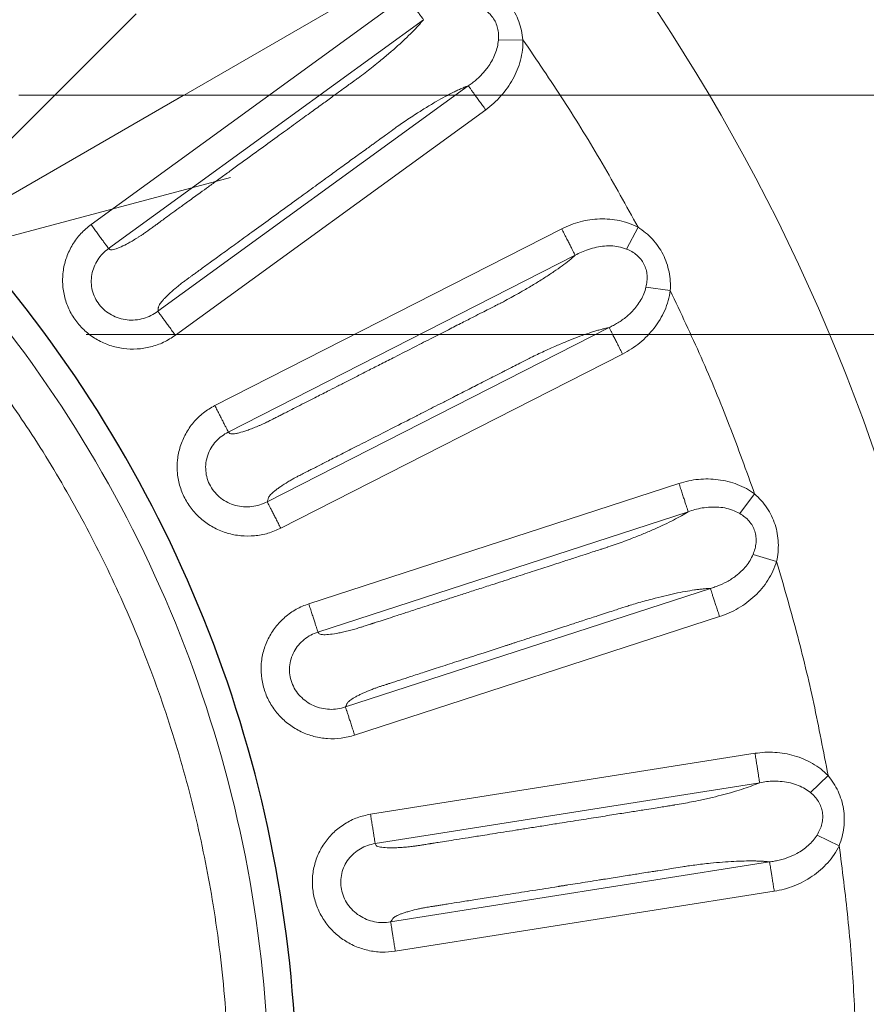
# Model space of a CAD drawing. Units: millimetres. Extents: x 21 to 201, y 9 to 287.
# Drawn here: x 144 to 150, y 243 to 250 of the extents above; entities that cross this region are included whole.
import ezdxf

# ---------------------------------------------------------------- set-up
doc = ezdxf.new("R2010")
doc.units = ezdxf.units.MM
doc.styles.add('SLDTEXTSTYLE0', font='TXT', dxfattribs={"width": 0.7, "bigfont": 'bigfont'})
doc.dimstyles.new('SLDDIMSTYLE3', dxfattribs={"dimtxt": 2.728516, "dimasz": 2.5, "dimexe": 0, "dimexo": 0.0625, "dimgap": 0.682129, "dimtad": 3, "dimdec": 1, "dimlfac": 7, "dimrnd": 1e-09, "dimzin": 12, "dimdsep": 46, "dimtxsty": 'SLDTEXTSTYLE0', "dimblk1": 'OPEN30', "dimblk2": 'OPEN30', "dimsah": 1, "dimcen": 0.09, "dimadec": 0, "dimazin": 3, "dimtfac": 1, "dimtdec": 1, "dimtofl": 0, "dimtmove": 0, "dimatfit": 3, "dimldrblk": 'OPEN30', "dimfxl": 1, "dimfrac": 2, "dimtolj": 1, "dimtzin": 12, "dimarcsym": 0})
doc.dimstyles.new('SLDDIMSTYLE5', dxfattribs={"dimtxt": 2.728516, "dimasz": 2.5, "dimexe": 0, "dimexo": 0.0625, "dimgap": 0.682129, "dimtad": 3, "dimdec": 1, "dimlfac": 7, "dimrnd": 1e-09, "dimzin": 12, "dimdsep": 46, "dimtxsty": 'SLDTEXTSTYLE0', "dimblk1": 'NONE', "dimblk2": 'OPEN30', "dimsah": 1, "dimcen": 0, "dimadec": 0, "dimazin": 3, "dimtfac": 1, "dimtdec": 1, "dimtmove": 0, "dimatfit": 3, "dimldrblk": 'NONE', "dimfxl": 1, "dimfrac": 2, "dimtolj": 1, "dimtzin": 12, "dimarcsym": 0})

# ---------------------------------------------------------------- blocks, each defined once
blk = doc.blocks.new('_Open30')
at = {"color": 0, "linetype": 'ByBlock', "lineweight": -2}
for p, q in [((-1, 0.267949), (0, 0)), ((0, 0), (-1, -0.267949)), ((0, 0), (-1, 0))]:
    blk.add_line(p, q, dxfattribs=at)
blk = doc.blocks.new('SW_SYMBOL_MOD_BOX')
at = {"color": 0, "linetype": 'Continuous', "lineweight": 18}
for p, q in [((200, 200), (200, 800)), ((200, 800), (800, 800)), ((800, 800), (800, 200)), ((200, 200), (800, 200))]:
    blk.add_line(p, q, dxfattribs=at)
blk = doc.blocks.new('_D_6')
at = {"color": 7, "linetype": 'Continuous', "lineweight": 18}
for p, q in [((144.6334, 247.299), (167.4601, 247.299)), ((166.4601, 247.299), (166.4601, 236.4133)), ((144.6334, 236.4133), (167.4601, 236.4133)), ((166.4601, 236.4133), (166.4601, 220.5772)), ((159.6328, 231.8606), (159.6328, 232.5766)), ((159.6328, 232.5766), (162.8078, 232.5766)), ((162.8078, 232.5766), (162.8078, 231.8606)), ((159.6328, 224.8667), (159.6328, 224.1507)), ((162.8078, 224.1507), (162.8078, 224.8667)), ((159.6328, 224.1507), (162.8078, 224.1507))]:
    blk.add_line(p, q, dxfattribs=at)
at = {"color": 7, "linetype": 'Continuous', "lineweight": 18, "xscale": 2.5, "yscale": 2.5}
for p, rotation in [((166.4601, 247.299, -15.4193), 90), ((166.4601, 236.4133, -15.4193), 270)]:
    blk.add_blockref('_Open30', p, dxfattribs=dict(at, rotation=rotation))
at = {"color": 7, "linetype": 'Continuous', "lineweight": 18, "xscale": 0.0027709091, "yscale": 0.0027709091, "zscale": 0.0027709091, "rotation": 90}
blk.add_blockref('SW_SYMBOL_MOD_BOX', (166.2653, 220.5772), dxfattribs=at)
at = {"color": 7, "linetype": 'Continuous', "lineweight": 18, "char_height": 2.38125, "attachment_point": 1, "rotation": 90, "style": 'SLDTEXTSTYLE0'}
for s, insert in [('3.000', (159.7382, 224.8667)), ('76.2', (163.3906, 225.6605))]:
    blk.add_mtext(s, dxfattribs=dict(at, insert=insert))
blk = doc.blocks.new('_D_7')
at = {"color": 7, "linetype": 'Continuous', "lineweight": 18}
for p, q in [((159.664, 265.0953), (160.2841, 265.4533)), ((160.2841, 265.4533), (161.8716, 262.7036)), ((161.8716, 262.7036), (161.2515, 262.3456)), ((153.6072, 261.5984), (152.9871, 261.2403)), ((152.9871, 261.2403), (154.5746, 258.4907)), ((143.1567, 247.7454), (164.2901, 259.9468)), ((154.5746, 258.4907), (155.1947, 258.8487)), ((143.1567, 247.7454), (141.6102, 246.8526))]:
    blk.add_line(p, q, dxfattribs=at)
at = {"color": 7, "linetype": 'Continuous', "lineweight": 18, "xscale": 2.5, "yscale": 2.5, "rotation": 210}
blk.add_blockref('_Open30', (143.1567, 247.7454, -15.4193), dxfattribs=at)
at = {"color": 7, "linetype": 'Continuous', "lineweight": 18, "char_height": 2.38125, "attachment_point": 1, "rotation": 30, "style": 'SLDTEXTSTYLE0'}
for s, insert in [('0.492', (153.6599, 261.5071)), ('12.5', (157.4796, 259.495)), ('%%c', (154.8674, 257.9869))]:
    blk.add_mtext(s, dxfattribs=dict(at, insert=insert))
blk = doc.blocks.new('_None')
blk = doc.blocks.new('_D_8')
at = {"color": 7, "linetype": 'Continuous', "lineweight": 18}
for p, q in [((144.1549, 248.999), (176.0761, 248.999)), ((175.0761, 234.7133), (175.0761, 248.999)), ((168.2487, 246.2392), (168.2487, 246.9553)), ((168.2487, 246.9553), (171.4237, 246.9553)), ((171.4237, 246.9553), (171.4237, 246.2392)), ((168.2487, 239.2454), (168.2487, 238.5294)), ((171.4237, 238.5294), (171.4237, 239.2454)), ((168.2487, 238.5294), (171.4237, 238.5294)), ((144.1549, 234.7133), (176.0761, 234.7133))]:
    blk.add_line(p, q, dxfattribs=at)
at = {"color": 7, "linetype": 'Continuous', "lineweight": 18, "xscale": 2.5, "yscale": 2.5}
for p, rotation in [((175.0761, 248.999, -15.4193), 90), ((175.0761, 234.7133, -15.4193), 270)]:
    blk.add_blockref('_Open30', p, dxfattribs=dict(at, rotation=rotation))
at = {"color": 7, "linetype": 'Continuous', "lineweight": 18, "xscale": 0.0027709091, "yscale": 0.0027709091, "zscale": 0.0027709091, "rotation": 90}
blk.add_blockref('SW_SYMBOL_MOD_BOX', (174.8812, 234.9558), dxfattribs=at)
at = {"color": 7, "linetype": 'Continuous', "lineweight": 18, "char_height": 2.38125, "attachment_point": 1, "rotation": 90, "style": 'SLDTEXTSTYLE0'}
for s, insert in [('3.937', (168.3541, 239.2454)), ('100', (172.0065, 240.3611))]:
    blk.add_mtext(s, dxfattribs=dict(at, insert=insert))

msp = doc.modelspace()

# ---------------------------------------------------------------- linework, layer by layer
at = {"color": 8, "linetype": 'Continuous', "lineweight": 18}
for p, q in [((146.903354, 249.705269), (144.667483, 248.080814)), ((147.027411, 249.534554), (144.791528, 247.91009)), ((147.733489, 249.392491), (147.55925, 249.38858)), ((145.141852, 247.464846), (147.345158, 249.065642)), ((145.265923, 247.294142), (147.469336, 248.895015)), ((148.468978, 247.906655), (148.55033, 248.060745)), ((148.008568, 248.050111), (145.546104, 246.795422)), ((148.468978, 247.906655), (148.426401, 247.919982)), ((148.104392, 247.862091), (145.641915, 246.607396)), ((148.779554, 247.611321), (148.606849, 247.634716)), ((145.918274, 246.112831), (148.344873, 247.349245)), ((146.014114, 245.924819), (148.440831, 247.161293)), ((148.841252, 246.242436), (146.212828, 245.38841)), ((149.273552, 246.028723), (149.378007, 246.168189)), ((148.906483, 246.041741), (146.278046, 245.18771)), ((149.273552, 246.028723), (149.233584, 246.048546)), ((149.534103, 245.68844), (149.367184, 245.738564)), ((146.473635, 244.656001), (149.063777, 245.49759)), ((146.538883, 244.455312), (149.129151, 245.29694)), ((149.380901, 244.326757), (146.651238, 243.894421)), ((149.774447, 244.048048), (149.899433, 244.169457)), ((149.413934, 244.118328), (146.684256, 243.68599)), ((149.774447, 244.048048), (149.738072, 244.073879)), ((149.978558, 243.671196), (149.821535, 243.746815)), ((146.79426, 243.130231), (149.484167, 243.55627)), ((146.827311, 242.921805), (149.517347, 243.347864))]:
    msp.add_line(p, q, dxfattribs=at)
at = {"color": 7, "linetype": 'Continuous', "lineweight": 25}
msp.add_circle((136.94057, 241.85615), 22, dxfattribs=at)
at = {"color": 8, "linetype": 'Continuous', "lineweight": 18}
for radius in [21.961051, 14.062817]:
    msp.add_circle((136.94057, 241.85615), radius, dxfattribs=at)
at = {"color": 7, "linetype": 'Continuous', "lineweight": 25}
msp.add_arc((136.94057, 241.85615), 9.189357, 0, 38.9862726, dxfattribs=at)
at = {"color": 8, "linetype": 'Continuous', "lineweight": 18}
msp.add_arc((136.94057, 241.85615), 8.99134, 0, 37.3999457, dxfattribs=at)
for points, knots in [([(147.436782, 249.800523), (147.456902, 249.791019), (147.496842, 249.772153), (147.551518, 249.73431), (147.600755, 249.690168), (147.64328, 249.639361), (147.678446, 249.583112), (147.70529, 249.522516), (147.724608, 249.45862), (147.730511, 249.414662), (147.733489, 249.392491)], [0, 0, 0, 0, 0.12580164, 0.24973593, 0.37490975, 0.49923122, 0.62356478, 0.74922383, 0.87351698, 1, 1, 1, 1]), ([(147.55925, 249.38858), (147.55983, 249.403116), (147.560976, 249.431859), (147.554667, 249.474278), (147.541479, 249.51429), (147.520758, 249.550383), (147.493011, 249.581315), (147.459445, 249.605932), (147.421541, 249.624635), (147.394305, 249.631921), (147.380537, 249.635604)], [0, 0, 0, 0, 0.13023586, 0.25752715, 0.38116813, 0.50358928, 0.6244073, 0.74742108, 0.87232368, 1, 1, 1, 1]), ([(147.027411, 249.534554), (147.015756, 249.520782), (146.992344, 249.493117), (146.947621, 249.446393), (146.896749, 249.396662), (146.839482, 249.344117), (146.776603, 249.289408), (146.71566, 249.238839), (146.660737, 249.194769), (146.612285, 249.156948), (146.579645, 249.132711), (146.562718, 249.12033), (146.562716, 249.120328), (146.562712, 249.120326), (146.562706, 249.120321), (146.562695, 249.120313), (146.562673, 249.120297), (146.562632, 249.120267), (146.562549, 249.120207), (146.562373, 249.120078), (146.561966, 249.119781), (146.560718, 249.118873), (146.556501, 249.115804), (146.547732, 249.109428), (146.533314, 249.098947), (146.510564, 249.082412), (146.478135, 249.058845), (146.43468, 249.027268), (146.377499, 248.985717), (146.305235, 248.93321), (146.216537, 248.868763), (146.114546, 248.79466), (145.999262, 248.7109), (145.889573, 248.631205), (145.791654, 248.560063), (145.711686, 248.501963), (145.636959, 248.447671), (145.567475, 248.397187), (145.503232, 248.350512), (145.434776, 248.300776), (145.364674, 248.249844), (145.295494, 248.199582), (145.237625, 248.157537), (145.192323, 248.124624), (145.162716, 248.103113), (145.146884, 248.09161), (145.139598, 248.086317), (145.135362, 248.083239), (145.133403, 248.081817), (145.133305, 248.081745), (145.132522, 248.081177), (145.126591, 248.076868), (145.112142, 248.066375), (145.092045, 248.051792), (145.072629, 248.037726), (145.059101, 248.027974), (145.046921, 248.019302), (145.033831, 248.010411), (145.01781, 247.999865), (145.00074, 247.989012), (144.977862, 247.974894), (144.950401, 247.958594), (144.910355, 247.936299), (144.87496, 247.919083), (144.845881, 247.907717), (144.826021, 247.901785), (144.809142, 247.899306), (144.799362, 247.903692), (144.794237, 247.907878), (144.791528, 247.91009)], [0, 0, 0, 0, 0.02925377, 0.0587662, 0.08855097, 0.11820526, 0.147987, 0.17833448, 0.19951739, 0.21849049, 0.23876682, 0.23876769, 0.23876838, 0.23876962, 0.23877185, 0.23877591, 0.2387834, 0.23879753, 0.23882517, 0.2388822, 0.23900853, 0.23931219, 0.24037458, 0.24405044, 0.24979441, 0.2576065, 0.2712397, 0.28854957, 0.30953609, 0.3395731, 0.37490451, 0.41553031, 0.46145051, 0.51266509, 0.54660633, 0.57845959, 0.60822486, 0.63590214, 0.66149144, 0.68499275, 0.7177048, 0.7452608, 0.76766076, 0.78685661, 0.79939435, 0.8030406, 0.80577533, 0.80810052, 0.80810271, 0.8081156, 0.80821869, 0.8090374, 0.81520258, 0.82548243, 0.83304308, 0.83838039, 0.84160897, 0.84750742, 0.85387698, 0.86076546, 0.86821069, 0.88212663, 0.89554769, 0.92171195, 0.93503963, 0.94820511, 0.96431411, 0.98114043, 1, 1, 1, 1]), ([(147.345158, 249.065642), (147.349869, 249.068788), (147.359238, 249.075046), (147.37292, 249.084995), (147.401902, 249.107319), (147.443681, 249.145518), (147.486544, 249.198199), (147.517301, 249.24838), (147.538043, 249.293569), (147.553152, 249.340393), (147.557237, 249.372675), (147.55925, 249.38858)], [0, 0, 0, 0, 0.04293732, 0.08539612, 0.12801129, 0.32005703, 0.51125166, 0.63612474, 0.75970117, 0.88160608, 1, 1, 1, 1]), ([(147.469336, 248.895015), (147.488584, 248.909932), (147.527106, 248.939789), (147.578467, 248.992318), (147.624247, 249.049586), (147.663183, 249.111896), (147.694561, 249.177817), (147.717496, 249.247519), (147.732055, 249.31935), (147.733014, 249.36829), (147.733489, 249.392491)], [0, 0, 0, 0, 0.12479748, 0.24977628, 0.37578218, 0.50029559, 0.62586047, 0.74932343, 0.8760392, 1, 1, 1, 1]), ([(147.733489, 249.392491), (147.831263, 249.248874), (148.026734, 248.961754), (148.2993, 248.517374), (148.466631, 248.212995), (148.55033, 248.060745)], [0, 0, 0, 0, 0.33342051, 0.66657949, 1, 1, 1, 1]), ([(145.141852, 247.464846), (145.14226, 247.467206), (145.143076, 247.471926), (145.144323, 247.479973), (145.144781, 247.487891), (145.146168, 247.499121), (145.155341, 247.517319), (145.175551, 247.542199), (145.197594, 247.565356), (145.224464, 247.591415), (145.255373, 247.618912), (145.287239, 247.645465), (145.306771, 247.661003), (145.321958, 247.672317), (145.334635, 247.681543), (145.349118, 247.692094), (145.362879, 247.702093), (145.374853, 247.710793), (145.383986, 247.717428), (145.394447, 247.725028), (145.406235, 247.733593), (145.419351, 247.743122), (145.433794, 247.753616), (145.46575, 247.776833), (145.520195, 247.81639), (145.602109, 247.875904), (145.700285, 247.947233), (145.814723, 248.030377), (145.945423, 248.125336), (146.040376, 248.194323), (146.094272, 248.233481), (146.101801, 248.238951), (146.109664, 248.244664), (146.117859, 248.250618), (146.126388, 248.256815), (146.13525, 248.263253), (146.160112, 248.281316), (146.201682, 248.311519), (146.262528, 248.355726), (146.312574, 248.392086), (146.357862, 248.42499), (146.396928, 248.453373), (146.442583, 248.486544), (146.486478, 248.518436), (146.525915, 248.547088), (146.566039, 248.57624), (146.604666, 248.604305), (146.639613, 248.629695), (146.67585, 248.656023), (146.714187, 248.683876), (146.761956, 248.718597), (146.80343, 248.748687), (146.844726, 248.778617), (146.883876, 248.805899), (146.928691, 248.835862), (146.984446, 248.872204), (147.048467, 248.912464), (147.117587, 248.953682), (147.182287, 248.989875), (147.232424, 249.015808), (147.27034, 249.034053), (147.297431, 249.046364), (147.322921, 249.057338), (147.337824, 249.062903), (147.345158, 249.065642)], [0, 0, 0, 0, 0.00954434, 0.01908868, 0.03300087, 0.04443001, 0.06623165, 0.08785015, 0.09927409, 0.11088191, 0.13463709, 0.14515179, 0.15417072, 0.15962931, 0.16366011, 0.16949789, 0.17714284, 0.18028637, 0.18396452, 0.18817729, 0.19292468, 0.19820669, 0.20402332, 0.21037457, 0.23681406, 0.26980264, 0.30934031, 0.35542707, 0.40806292, 0.46724785, 0.47014588, 0.47317807, 0.47634444, 0.47964498, 0.4830797, 0.48664858, 0.49035164, 0.5131168, 0.53687254, 0.56386386, 0.57357999, 0.59158853, 0.61106168, 0.62873926, 0.64462126, 0.65870768, 0.67721568, 0.69128971, 0.70092976, 0.72099577, 0.73760762, 0.75864836, 0.77108815, 0.7874358, 0.80545596, 0.82498995, 0.85508469, 0.88435225, 0.91320207, 0.94207973, 0.95668337, 0.97175397, 0.98609952, 1, 1, 1, 1]), ([(147.469336, 248.895015), (147.462003, 248.905096), (147.447336, 248.92526), (147.426004, 248.954584), (147.405986, 248.9821), (147.387897, 249.006962), (147.37226, 249.028447), (147.359644, 249.045777), (147.350086, 249.058895), (147.346801, 249.063393), (147.345158, 249.065642)], [0, 0, 0, 0, 0.12500029, 0.25000059, 0.37500088, 0.50000117, 0.62500147, 0.75000176, 0.87500088, 1, 1, 1, 1]), ([(144.667483, 248.080814), (144.642398, 248.060285), (144.591982, 248.019026), (144.534255, 247.939373), (144.491552, 247.851215), (144.467778, 247.756165), (144.46271, 247.658475), (144.477951, 247.561826), (144.51182, 247.469997), (144.563898, 247.38714), (144.631101, 247.315794), (144.711267, 247.259546), (144.800748, 247.219349), (144.896247, 247.197597), (144.994234, 247.19374), (145.090856, 247.209174), (145.183879, 247.241023), (145.238588, 247.276444), (145.265923, 247.294142)], [0, 0, 0, 0, 0.06222056, 0.12505014, 0.18762958, 0.24999096, 0.31246365, 0.3748286, 0.43717664, 0.49972772, 0.56207509, 0.6247518, 0.68715771, 0.74986365, 0.81229651, 0.87484966, 0.93746997, 1, 1, 1, 1]), ([(148.55033, 248.060745), (148.529367, 248.070721), (148.487022, 248.090871), (148.419215, 248.10925), (148.34943, 248.119571), (148.279029, 248.121208), (148.208727, 248.115233), (148.13991, 248.101416), (148.072609, 248.080354), (148.030026, 248.060244), (148.008568, 248.050111)], [0, 0, 0, 0, 0.12369241, 0.2498549, 0.37312193, 0.49951288, 0.62477394, 0.7489135, 0.87347843, 1, 1, 1, 1]), ([(148.55033, 248.060745), (148.568715, 248.048211), (148.605212, 248.023329), (148.653296, 247.977398), (148.69502, 247.926098), (148.729075, 247.869264), (148.755008, 247.808206), (148.772043, 247.744157), (148.781126, 247.678026), (148.780081, 247.633685), (148.779554, 247.611321)], [0, 0, 0, 0, 0.12580164, 0.24973593, 0.37490975, 0.49923122, 0.62356478, 0.74922383, 0.87351698, 1, 1, 1, 1]), ([(148.426401, 247.919982), (148.407969, 247.923402), (148.370369, 247.930378), (148.312617, 247.928542), (148.254657, 247.92056), (148.217159, 247.909525), (148.198452, 247.904021)], [0, 0, 0, 0, 0.239919925, 0.489415767, 0.745287229, 1, 1, 1, 1]), ([(144.791528, 247.91009), (144.777218, 247.898661), (144.748122, 247.875423), (144.713692, 247.830921), (144.68723, 247.780735), (144.671327, 247.726047), (144.666974, 247.669356), (144.674623, 247.613053), (144.694002, 247.559482), (144.724302, 247.510816), (144.764274, 247.469262), (144.812236, 247.436486), (144.86603, 247.413802), (144.923388, 247.402067), (144.982003, 247.401473), (145.039334, 247.41204), (145.094015, 247.432435), (145.125903, 247.45404), (145.141852, 247.464846)], [0, 0, 0, 0, 0.05995841, 0.12190856, 0.18421949, 0.24651167, 0.30802611, 0.36953317, 0.43125458, 0.49310635, 0.55573977, 0.61857271, 0.68204082, 0.74581792, 0.80951511, 0.87341051, 0.93668645, 1, 1, 1, 1]), ([(148.104392, 247.862091), (148.090727, 247.850311), (148.063275, 247.826649), (148.011793, 247.787497), (147.953768, 247.746336), (147.888986, 247.703397), (147.818322, 247.659197), (147.750219, 247.618785), (147.689079, 247.583849), (147.635306, 247.554073), (147.599277, 247.535241), (147.580622, 247.52566), (147.580619, 247.525659), (147.580615, 247.525657), (147.580608, 247.525654), (147.580596, 247.525647), (147.580572, 247.525635), (147.580527, 247.525612), (147.580436, 247.525565), (147.580242, 247.525466), (147.579793, 247.525236), (147.578418, 247.524534), (147.573773, 247.522163), (147.564114, 247.517236), (147.548234, 247.50914), (147.523178, 247.496368), (147.487461, 247.478164), (147.439602, 247.453773), (147.376624, 247.42168), (147.297037, 247.381123), (147.199348, 247.331345), (147.087021, 247.274109), (146.960054, 247.209415), (146.839248, 247.14786), (146.731406, 247.092912), (146.643333, 247.048037), (146.561033, 247.006103), (146.484507, 246.967111), (146.413753, 246.93106), (146.33836, 246.892645), (146.261153, 246.853307), (146.184962, 246.814485), (146.121228, 246.782011), (146.071336, 246.75659), (146.038728, 246.739975), (146.021292, 246.731091), (146.013267, 246.727003), (146.008602, 246.724625), (146.006445, 246.723527), (146.006336, 246.723471), (146.005474, 246.723032), (145.998942, 246.719705), (145.983029, 246.711602), (145.960898, 246.700341), (145.939521, 246.689486), (145.924634, 246.681971), (145.911248, 246.675311), (145.896928, 246.668576), (145.879454, 246.660667), (145.860897, 246.652618), (145.836092, 246.642252), (145.806419, 246.630449), (145.763378, 246.614693), (145.725726, 246.603226), (145.695227, 246.596549), (145.674684, 246.593797), (145.657625, 246.593989), (145.648651, 246.599851), (145.644244, 246.604787), (145.641915, 246.607396)], [0, 0, 0, 0, 0.02925377, 0.0587662, 0.08855097, 0.11820526, 0.147987, 0.17833448, 0.19951739, 0.21849049, 0.23876682, 0.23876769, 0.23876838, 0.23876962, 0.23877185, 0.23877591, 0.2387834, 0.23879753, 0.23882517, 0.2388822, 0.23900853, 0.23931219, 0.24037458, 0.24405044, 0.24979441, 0.2576065, 0.2712397, 0.28854957, 0.30953609, 0.3395731, 0.37490451, 0.41553031, 0.4614505, 0.51266509, 0.54660634, 0.57845961, 0.60822488, 0.63590217, 0.66149147, 0.68499279, 0.71770484, 0.74526083, 0.76766078, 0.78685663, 0.79939435, 0.8030406, 0.80577533, 0.80810052, 0.80810271, 0.8081156, 0.80821869, 0.8090374, 0.81520258, 0.82548243, 0.83304308, 0.83838039, 0.84160897, 0.84750742, 0.85387698, 0.86076546, 0.86821069, 0.88212663, 0.89554769, 0.92171195, 0.93503963, 0.94820511, 0.96431411, 0.98114043, 1, 1, 1, 1]), ([(148.198452, 247.904019), (148.181558, 247.898004), (148.149034, 247.886423), (148.118883, 247.869989), (148.104392, 247.862091)], [0, 0, 0, 0, 0.519428328, 1, 1, 1, 1]), ([(148.606849, 247.634716), (148.609695, 247.648982), (148.615323, 247.677192), (148.615728, 247.720076), (148.608961, 247.761658), (148.594141, 247.800548), (148.571575, 247.83544), (148.542273, 247.865005), (148.507762, 247.889407), (148.482, 247.900864), (148.468978, 247.906655)], [0, 0, 0, 0, 0.13023586, 0.25752715, 0.38116813, 0.50358928, 0.6244073, 0.74742108, 0.87232368, 1, 1, 1, 1]), ([(148.344873, 247.349245), (148.350018, 247.351616), (148.36025, 247.35633), (148.375321, 247.364017), (148.407439, 247.381532), (148.454678, 247.412725), (148.505255, 247.458053), (148.543483, 247.502804), (148.57104, 247.544192), (148.593287, 247.588076), (148.602372, 247.619322), (148.606849, 247.634716)], [0, 0, 0, 0, 0.042937274, 0.08539604, 0.128011177, 0.320056943, 0.511251597, 0.63612469, 0.759701141, 0.88160606, 1, 1, 1, 1]), ([(148.440831, 247.161293), (148.462175, 247.173016), (148.504894, 247.196478), (148.563839, 247.240326), (148.618014, 247.289728), (148.666219, 247.345179), (148.707522, 247.40538), (148.741079, 247.470636), (148.766695, 247.539305), (148.775299, 247.587492), (148.779554, 247.611321)], [0, 0, 0, 0, 0.12479748, 0.24977628, 0.37578218, 0.50029559, 0.62586047, 0.74932343, 0.8760392, 1, 1, 1, 1]), ([(148.779554, 247.611321), (148.853657, 247.454178), (149.001807, 247.140014), (149.2015, 246.658467), (149.319156, 246.331658), (149.378007, 246.168189)], [0, 0, 0, 0, 0.33342051, 0.66657949, 1, 1, 1, 1]), ([(145.918274, 246.112831), (145.919046, 246.115097), (145.920591, 246.119631), (145.923081, 246.127385), (145.924772, 246.135133), (145.927898, 246.146008), (145.939806, 246.162547), (145.963659, 246.183959), (145.989052, 246.203383), (146.019669, 246.224918), (146.054498, 246.247241), (146.090126, 246.268482), (146.111848, 246.280774), (146.128618, 246.289573), (146.142582, 246.296702), (146.158537, 246.304858), (146.173693, 246.31258), (146.186881, 246.3193), (146.19694, 246.324425), (146.20846, 246.330295), (146.221443, 246.33691), (146.235888, 246.34427), (146.251795, 246.352375), (146.286989, 246.370307), (146.346953, 246.40086), (146.437168, 246.446827), (146.545294, 246.50192), (146.67133, 246.566139), (146.815275, 246.639483), (146.919851, 246.692767), (146.979209, 246.723011), (146.987501, 246.727236), (146.99616, 246.731648), (147.005186, 246.736247), (147.014579, 246.741033), (147.024339, 246.746006), (147.05172, 246.759957), (147.097503, 246.783285), (147.164516, 246.817429), (147.219633, 246.845513), (147.269512, 246.870927), (147.312536, 246.89285), (147.362819, 246.91847), (147.411163, 246.943102), (147.454596, 246.965233), (147.498787, 246.987749), (147.541329, 247.009426), (147.579818, 247.029037), (147.619727, 247.049372), (147.66195, 247.070884), (147.714562, 247.097705), (147.760232, 247.120937), (147.805702, 247.144039), (147.848637, 247.164861), (147.897588, 247.187444), (147.958342, 247.214616), (148.027873, 247.244366), (148.102589, 247.274264), (148.172155, 247.299889), (148.225732, 247.31766), (148.266035, 247.329749), (148.294718, 247.337671), (148.321611, 247.344522), (148.337201, 247.347687), (148.344873, 247.349245)], [0, 0, 0, 0, 0.00954434, 0.01908868, 0.03300087, 0.04443001, 0.06623165, 0.08785015, 0.09927409, 0.11088191, 0.13463709, 0.14515179, 0.15417072, 0.15962931, 0.16366011, 0.16949789, 0.17714284, 0.18028637, 0.18396452, 0.18817729, 0.19292467, 0.19820668, 0.20402331, 0.21037455, 0.23681405, 0.26980263, 0.3093403, 0.35542706, 0.40806291, 0.46724785, 0.4701458, 0.47317793, 0.47634423, 0.47964471, 0.48307937, 0.48664821, 0.49035122, 0.51311622, 0.53687196, 0.5638634, 0.57357959, 0.5915882, 0.61106142, 0.62873906, 0.64462111, 0.65870757, 0.67721563, 0.69128969, 0.70092975, 0.72099577, 0.73760762, 0.75864836, 0.77108815, 0.7874358, 0.80545596, 0.82498995, 0.85508469, 0.88435225, 0.91320207, 0.94207973, 0.95668337, 0.97175397, 0.98609952, 1, 1, 1, 1]), ([(148.440831, 247.161293), (148.435165, 247.172397), (148.423833, 247.194607), (148.407351, 247.226908), (148.391884, 247.257216), (148.377906, 247.284602), (148.365823, 247.308269), (148.356073, 247.327358), (148.348685, 247.34181), (148.346144, 247.346767), (148.344873, 247.349245)], [0, 0, 0, 0, 0.12500029, 0.25000059, 0.37500088, 0.50000117, 0.62500147, 0.75000176, 0.87500088, 1, 1, 1, 1]), ([(144.083427, 246.831395), (144.132056, 246.761395), (144.236554, 246.610974), (144.385389, 246.372714), (144.533553, 246.119683), (144.672603, 245.861864), (144.80295, 245.599542), (144.924484, 245.332642), (145.039913, 245.054742), (145.148209, 244.766153), (145.248204, 244.467198), (145.3372, 244.165068), (145.415196, 243.859766), (145.481341, 243.555213), (145.538771, 243.23687), (145.585925, 242.905167), (145.620917, 242.556649), (145.642822, 242.206832), (145.64552, 241.973125), (145.64687, 241.85615)], [0, 0, 0, 0, 0.0482707, 0.10372774, 0.15906043, 0.21433164, 0.26960443, 0.32494185, 0.38040677, 0.4400135, 0.49949086, 0.55891702, 0.61837034, 0.6779291, 0.73539824, 0.80155642, 0.8676377, 0.93374973, 1, 1, 1, 1]), ([(145.546104, 246.795422), (145.518116, 246.77907), (145.461867, 246.746207), (145.39239, 246.676564), (145.336422, 246.596172), (145.298071, 246.506011), (145.277784, 246.410317), (145.277718, 246.312473), (145.296804, 246.216477), (145.33528, 246.126493), (145.390494, 246.045512), (145.460874, 245.977417), (145.542966, 245.923716), (145.633886, 245.887293), (145.730063, 245.868155), (145.82791, 245.868283), (145.92477, 245.885189), (145.984347, 245.911615), (146.014114, 245.924819)], [0, 0, 0, 0, 0.06222056, 0.12505014, 0.18762958, 0.24999096, 0.31246365, 0.3748286, 0.43717664, 0.49972772, 0.56207509, 0.6247518, 0.68715771, 0.74986365, 0.81229651, 0.87484966, 0.93746997, 1, 1, 1, 1]), ([(145.641915, 246.607396), (145.625993, 246.598346), (145.59362, 246.579945), (145.552652, 246.541378), (145.518665, 246.495949), (145.494402, 246.444422), (145.481234, 246.38911), (145.479982, 246.332304), (145.490742, 246.27636), (145.513056, 246.223554), (145.546035, 246.176258), (145.58828, 246.136383), (145.637862, 246.105563), (145.692678, 246.085), (145.750479, 246.075243), (145.808758, 246.076712), (145.865956, 246.088302), (145.900831, 246.104653), (145.918274, 246.112831)], [0, 0, 0, 0, 0.05995843, 0.12190859, 0.18421953, 0.2465117, 0.30802614, 0.3695332, 0.43125461, 0.49310638, 0.55573979, 0.61857273, 0.68204084, 0.74581793, 0.80951512, 0.87341052, 0.93668645, 1, 1, 1, 1]), ([(149.378007, 246.168189), (149.358863, 246.181322), (149.320191, 246.207848), (149.256094, 246.236609), (149.188783, 246.257719), (149.119505, 246.270349), (149.049134, 246.275445), (148.979003, 246.272564), (148.909235, 246.262289), (148.86403, 246.249088), (148.841252, 246.242436)], [0, 0, 0, 0, 0.12369241, 0.2498549, 0.37312193, 0.49951288, 0.62477394, 0.7489135, 0.87347843, 1, 1, 1, 1]), ([(149.378007, 246.168189), (149.394205, 246.152934), (149.42636, 246.122648), (149.466667, 246.069762), (149.499853, 246.012565), (149.524597, 245.951104), (149.54066, 245.886741), (149.547465, 245.820816), (149.546092, 245.754077), (149.538123, 245.710446), (149.534103, 245.68844)], [0, 0, 0, 0, 0.12580164, 0.24973593, 0.37490975, 0.49923122, 0.62356478, 0.74922383, 0.87351698, 1, 1, 1, 1]), ([(148.906483, 246.041741), (148.891143, 246.032245), (148.860327, 246.013168), (148.803355, 245.982551), (148.739605, 245.950974), (148.668904, 245.918698), (148.592196, 245.886097), (148.518609, 245.856835), (148.452756, 245.831894), (148.394988, 245.810897), (148.356456, 245.797933), (148.336532, 245.791388), (148.336529, 245.791388), (148.336525, 245.791386), (148.336518, 245.791384), (148.336504, 245.791379), (148.336479, 245.791371), (148.33643, 245.791355), (148.336333, 245.791323), (148.336126, 245.791255), (148.335647, 245.791099), (148.334179, 245.79062), (148.329221, 245.789005), (148.31891, 245.78565), (148.301959, 245.780138), (148.275213, 245.771442), (148.237088, 245.75905), (148.186003, 245.742447), (148.11878, 245.7206), (148.033828, 245.692993), (147.929555, 245.65911), (147.809657, 245.62015), (147.674133, 245.576114), (147.545184, 245.534216), (147.430075, 245.496815), (147.336066, 245.46627), (147.24822, 245.437727), (147.166536, 245.411186), (147.091014, 245.386647), (147.010539, 245.3605), (146.92813, 245.333723), (146.846803, 245.307299), (146.778774, 245.285194), (146.725519, 245.267891), (146.690713, 245.256582), (146.672102, 245.250534), (146.663537, 245.247752), (146.658557, 245.246134), (146.656254, 245.245386), (146.656138, 245.245348), (146.655218, 245.245049), (146.648246, 245.242785), (146.631261, 245.237271), (146.607641, 245.229611), (146.584829, 245.222234), (146.56895, 245.217139), (146.554687, 245.212656), (146.53949, 245.208244), (146.520994, 245.203166), (146.501406, 245.198119), (146.475285, 245.191761), (146.444131, 245.184746), (146.399155, 245.175916), (146.360173, 245.17048), (146.329004, 245.168656), (146.308284, 245.169152), (146.291465, 245.17201), (146.283518, 245.179204), (146.279938, 245.184769), (146.278046, 245.18771)], [0, 0, 0, 0, 0.02925377, 0.0587662, 0.08855097, 0.11820526, 0.147987, 0.17833448, 0.19951739, 0.21849049, 0.23876682, 0.23876769, 0.23876838, 0.23876962, 0.23877185, 0.23877591, 0.2387834, 0.23879753, 0.23882517, 0.2388822, 0.23900853, 0.23931219, 0.24037458, 0.24405043, 0.24979441, 0.2576065, 0.2712397, 0.28854956, 0.30953608, 0.33957309, 0.3749045, 0.4155303, 0.4614505, 0.51266508, 0.54660627, 0.57845949, 0.60822472, 0.63590197, 0.66149125, 0.68499255, 0.71770459, 0.7452606, 0.76766058, 0.7868565, 0.79939432, 0.80304059, 0.80577532, 0.80810052, 0.80810271, 0.8081156, 0.80821869, 0.8090374, 0.81520258, 0.82548243, 0.83304308, 0.83838039, 0.84160897, 0.84750742, 0.85387698, 0.86076546, 0.86821069, 0.88212663, 0.89554769, 0.92171195, 0.93503963, 0.94820511, 0.9643141, 0.98114043, 1, 1, 1, 1]), ([(149.005944, 246.068439), (148.988317, 246.065141), (148.954382, 246.05879), (148.92203, 246.047275), (148.906483, 246.041741)], [0, 0, 0, 0, 0.51942833, 1, 1, 1, 1]), ([(149.233584, 246.048546), (149.215914, 246.054807), (149.179868, 246.06758), (149.12254, 246.0748), (149.064045, 246.075984), (149.025282, 246.070951), (149.005944, 246.068441)], [0, 0, 0, 0, 0.23991993, 0.48941577, 0.74528723, 1, 1, 1, 1]), ([(149.367184, 245.738564), (149.372227, 245.75221), (149.382199, 245.779192), (149.389307, 245.821484), (149.389129, 245.863612), (149.380575, 245.904342), (149.363745, 245.942335), (149.339429, 245.97612), (149.30916, 246.00562), (149.285508, 246.020966), (149.273552, 246.028723)], [0, 0, 0, 0, 0.13023586, 0.25752715, 0.38116813, 0.50358928, 0.6244073, 0.74742108, 0.87232368, 1, 1, 1, 1]), ([(149.063777, 245.49759), (149.069229, 245.499126), (149.080073, 245.502182), (149.09616, 245.507416), (149.130623, 245.519692), (149.18216, 245.543111), (149.239205, 245.579969), (149.283963, 245.618188), (149.317655, 245.654756), (149.346493, 245.69462), (149.360355, 245.72406), (149.367184, 245.738564)], [0, 0, 0, 0, 0.042937319, 0.085396121, 0.128011294, 0.320057034, 0.511251663, 0.636124738, 0.759701173, 0.881606076, 1, 1, 1, 1]), ([(149.129151, 245.29694), (149.152066, 245.30518), (149.197929, 245.321671), (149.263008, 245.355758), (149.324245, 245.396077), (149.38053, 245.443304), (149.430742, 245.496303), (149.474095, 245.555506), (149.510137, 245.619323), (149.526173, 245.665571), (149.534103, 245.68844)], [0, 0, 0, 0, 0.12479748, 0.24977628, 0.37578218, 0.50029559, 0.62586047, 0.74932343, 0.8760392, 1, 1, 1, 1]), ([(149.534103, 245.68844), (149.582712, 245.521639), (149.679891, 245.188168), (149.801795, 244.68131), (149.866879, 244.340119), (149.899433, 244.169457)], [0, 0, 0, 0, 0.33342051, 0.66657949, 1, 1, 1, 1]), ([(146.473635, 244.656001), (146.474752, 244.65812), (146.476987, 244.662356), (146.48066, 244.669625), (146.483542, 244.677013), (146.488331, 244.687265), (146.502679, 244.701737), (146.529588, 244.719154), (146.557708, 244.734367), (146.591316, 244.750847), (146.629209, 244.767447), (146.66772, 244.782853), (146.691098, 244.791595), (146.709038, 244.797662), (146.723946, 244.80252), (146.74098, 244.808079), (146.757157, 244.813336), (146.771234, 244.817909), (146.78197, 244.821398), (146.794268, 244.825393), (146.808126, 244.829896), (146.823544, 244.834906), (146.840523, 244.840423), (146.878089, 244.852628), (146.942094, 244.873425), (147.038389, 244.904713), (147.153802, 244.942213), (147.288332, 244.985924), (147.441979, 245.035848), (147.553603, 245.072116), (147.616961, 245.092703), (147.625812, 245.095578), (147.635055, 245.098582), (147.644689, 245.101712), (147.654715, 245.10497), (147.665133, 245.108354), (147.694359, 245.117851), (147.743228, 245.133729), (147.814757, 245.15697), (147.873589, 245.176086), (147.926829, 245.193385), (147.972754, 245.208306), (148.026425, 245.225745), (148.078027, 245.242512), (148.124388, 245.257575), (148.171556, 245.272902), (148.216966, 245.287656), (148.258049, 245.301005), (148.300648, 245.314847), (148.345716, 245.329489), (148.401876, 245.347749), (148.450618, 245.363551), (148.499142, 245.379255), (148.544806, 245.393104), (148.596687, 245.407752), (148.660943, 245.425085), (148.734273, 245.443592), (148.812746, 245.461433), (148.885464, 245.475861), (148.941161, 245.485032), (148.982859, 245.490667), (149.012429, 245.494004), (149.040062, 245.496564), (149.055955, 245.497251), (149.063777, 245.49759)], [0, 0, 0, 0, 0.00954434, 0.01908868, 0.03300087, 0.04443001, 0.06623165, 0.08785015, 0.09927409, 0.11088191, 0.13463709, 0.14515179, 0.15417072, 0.15962931, 0.16366011, 0.16949789, 0.17714284, 0.18028636, 0.18396451, 0.18817727, 0.19292465, 0.19820665, 0.20402327, 0.21037451, 0.236814, 0.26980257, 0.30934025, 0.35542702, 0.40806289, 0.46724785, 0.4701458, 0.47317792, 0.47634422, 0.4796447, 0.48307936, 0.48664819, 0.4903512, 0.51311619, 0.53687191, 0.56386335, 0.57357954, 0.59158815, 0.61106138, 0.62873903, 0.64462109, 0.65870756, 0.67721562, 0.69128969, 0.70092975, 0.72099577, 0.73760762, 0.75864836, 0.77108815, 0.7874358, 0.80545596, 0.82498995, 0.85508469, 0.88435225, 0.91320207, 0.94207973, 0.95668337, 0.97175397, 0.98609952, 1, 1, 1, 1]), ([(149.129151, 245.29694), (149.125291, 245.308795), (149.117573, 245.332503), (149.106347, 245.366985), (149.095812, 245.39934), (149.086291, 245.428575), (149.078059, 245.453841), (149.071415, 245.47422), (149.066379, 245.48965), (149.064644, 245.494943), (149.063777, 245.49759)], [0, 0, 0, 0, 0.12500029, 0.25000059, 0.37500088, 0.50000117, 0.62500147, 0.75000176, 0.87500088, 1, 1, 1, 1]), ([(146.212828, 245.38841), (146.182627, 245.376637), (146.121929, 245.352977), (146.042413, 245.295061), (145.974558, 245.224414), (145.922575, 245.141362), (145.887568, 245.05002), (145.872196, 244.953391), (145.876031, 244.855591), (145.899956, 244.760696), (145.941822, 244.672075), (146.000683, 244.593808), (146.073363, 244.527926), (146.157466, 244.477729), (146.249466, 244.443781), (146.346128, 244.428601), (146.44444, 244.430146), (146.507417, 244.446927), (146.538883, 244.455312)], [0, 0, 0, 0, 0.06222056, 0.12505014, 0.18762958, 0.24999096, 0.31246365, 0.3748286, 0.43717664, 0.49972772, 0.56207509, 0.6247518, 0.68715771, 0.74986365, 0.81229651, 0.87484966, 0.93746997, 1, 1, 1, 1]), ([(146.278046, 245.18771), (146.260904, 245.181262), (146.226051, 245.168152), (146.179554, 245.136468), (146.138879, 245.096915), (146.106854, 245.049819), (146.085196, 244.997247), (146.075072, 244.941336), (146.076948, 244.884398), (146.090727, 244.828752), (146.115901, 244.776879), (146.151388, 244.730886), (146.195539, 244.692689), (146.246463, 244.663804), (146.302026, 244.645126), (146.359817, 244.63746), (146.418124, 244.639959), (146.455128, 244.650653), (146.473635, 244.656001)], [0, 0, 0, 0, 0.05995843, 0.12190859, 0.18421953, 0.2465117, 0.30802614, 0.3695332, 0.43125461, 0.49310638, 0.55573979, 0.61857273, 0.68204084, 0.74581793, 0.80951512, 0.87341052, 0.93668645, 1, 1, 1, 1]), ([(149.899433, 244.169457), (149.882579, 244.185423), (149.848533, 244.217672), (149.789724, 244.256105), (149.726544, 244.287486), (149.660095, 244.310798), (149.591387, 244.326839), (149.521669, 244.334965), (149.451152, 244.33573), (149.404439, 244.329764), (149.380901, 244.326757)], [0, 0, 0, 0, 0.12369241, 0.2498549, 0.37312193, 0.49951288, 0.62477394, 0.7489135, 0.87347843, 1, 1, 1, 1]), ([(149.899433, 244.169457), (149.913045, 244.151855), (149.940067, 244.116913), (149.971604, 244.058372), (149.995434, 243.996688), (150.010259, 243.932113), (150.016055, 243.866029), (150.012463, 243.799851), (150.000667, 243.734149), (149.985971, 243.692302), (149.978558, 243.671196)], [0, 0, 0, 0, 0.125801643, 0.24973593, 0.374909752, 0.499231219, 0.62356478, 0.749223829, 0.873516982, 1, 1, 1, 1]), ([(149.413934, 244.118328), (149.397297, 244.111348), (149.363876, 244.097327), (149.302816, 244.076), (149.234911, 244.054784), (149.160031, 244.033965), (149.079167, 244.013766), (149.001909, 243.996376), (148.932965, 243.982044), (148.872624, 243.970341), (148.832539, 243.963565), (148.811835, 243.960218), (148.811833, 243.960217), (148.811828, 243.960217), (148.811821, 243.960215), (148.811807, 243.960213), (148.81178, 243.960209), (148.81173, 243.960201), (148.811629, 243.960185), (148.811414, 243.96015), (148.810916, 243.96007), (148.809392, 243.959827), (148.804241, 243.959007), (148.793533, 243.957307), (148.775928, 243.954514), (148.748151, 243.95011), (148.708557, 243.943834), (148.655504, 243.935426), (148.585691, 243.924365), (148.497466, 243.910388), (148.389176, 243.893233), (148.264659, 243.873509), (148.123915, 243.851216), (147.99, 243.830006), (147.870457, 243.811072), (147.772828, 243.795609), (147.681598, 243.78116), (147.596768, 243.767724), (147.518337, 243.755302), (147.434763, 243.742065), (147.349179, 243.72851), (147.26472, 243.715133), (147.194071, 243.703943), (147.138764, 243.695183), (147.102618, 243.689458), (147.083289, 243.686397), (147.074394, 243.684988), (147.069222, 243.684169), (147.066831, 243.683791), (147.066711, 243.683772), (147.065756, 243.683621), (147.058515, 243.682475), (147.040877, 243.679685), (147.016349, 243.675815), (146.992664, 243.672097), (146.976183, 243.669549), (146.961394, 243.667353), (146.945694, 243.665372), (146.926631, 243.66325), (146.906495, 243.66133), (146.879701, 243.659136), (146.847833, 243.65708), (146.80203, 243.655396), (146.762677, 243.656125), (146.731607, 243.659199), (146.711219, 243.66293), (146.695054, 243.668384), (146.688331, 243.676732), (146.685665, 243.682789), (146.684256, 243.68599)], [0, 0, 0, 0, 0.02925377, 0.0587662, 0.08855097, 0.11820526, 0.147987, 0.17833448, 0.19951739, 0.21849049, 0.23876682, 0.23876769, 0.23876838, 0.23876962, 0.23877185, 0.23877591, 0.2387834, 0.23879753, 0.23882517, 0.2388822, 0.23900853, 0.23931219, 0.24037458, 0.24405043, 0.24979441, 0.2576065, 0.2712397, 0.28854955, 0.30953607, 0.33957309, 0.37490449, 0.41553029, 0.46145048, 0.51266506, 0.54660621, 0.57845939, 0.6082246, 0.63590183, 0.66149109, 0.68499237, 0.7177044, 0.74526041, 0.7676604, 0.78685634, 0.7993942, 0.80304053, 0.8057753, 0.80810052, 0.80810271, 0.8081156, 0.80821869, 0.8090374, 0.81520258, 0.82548243, 0.83304308, 0.83838039, 0.84160897, 0.84750742, 0.85387698, 0.86076546, 0.86821069, 0.88212663, 0.89554769, 0.92171195, 0.93503963, 0.94820511, 0.9643141, 0.98114043, 1, 1, 1, 1]), ([(149.516346, 244.129138), (149.498421, 244.128638), (149.46391, 244.127674), (149.430155, 244.121362), (149.413934, 244.118328)], [0, 0, 0, 0, 0.519428328, 1, 1, 1, 1]), ([(149.738072, 244.073879), (149.721598, 244.082828), (149.687994, 244.101082), (149.632502, 244.117182), (149.574912, 244.127501), (149.535839, 244.128595), (149.516347, 244.12914)], [0, 0, 0, 0, 0.239919925, 0.489415767, 0.745287229, 1, 1, 1, 1]), ([(149.821535, 243.746815), (149.828651, 243.759503), (149.842721, 243.784593), (149.856358, 243.825252), (149.862771, 243.86689), (149.860695, 243.908457), (149.850015, 243.948615), (149.831284, 243.985787), (149.806002, 244.01966), (149.785042, 244.038516), (149.774447, 244.048048)], [0, 0, 0, 0, 0.13023586, 0.25752715, 0.38116813, 0.50358928, 0.6244073, 0.74742108, 0.87232368, 1, 1, 1, 1]), ([(146.651238, 243.894421), (146.619567, 243.887518), (146.555915, 243.873645), (146.468318, 243.82888), (146.390247, 243.769718), (146.325912, 243.695821), (146.277046, 243.611079), (146.246748, 243.518045), (146.235236, 243.420849), (146.244022, 243.323379), (146.27151, 243.2293), (146.317402, 243.142789), (146.378881, 243.066349), (146.454096, 243.003613), (146.539652, 242.955691), (146.63275, 242.925576), (146.730093, 242.911723), (146.79492, 242.918446), (146.827311, 242.921805)], [0, 0, 0, 0, 0.06222056, 0.12505014, 0.18762958, 0.24999096, 0.31246365, 0.3748286, 0.43717664, 0.49972772, 0.56207509, 0.6247518, 0.68715771, 0.74986365, 0.81229651, 0.87484966, 0.93746997, 1, 1, 1, 1]), ([(149.484167, 243.55627), (149.489792, 243.556935), (149.500981, 243.558257), (149.517689, 243.56091), (149.553647, 243.567643), (149.608214, 243.582711), (149.670322, 243.610192), (149.720508, 243.640939), (149.759505, 243.671786), (149.794225, 243.706648), (149.812521, 243.733557), (149.821535, 243.746815)], [0, 0, 0, 0, 0.04293732, 0.08539612, 0.12801129, 0.32005703, 0.51125166, 0.63612474, 0.75970117, 0.88160608, 1, 1, 1, 1]), ([(146.684256, 243.68599), (146.666317, 243.682303), (146.629842, 243.674807), (146.578961, 243.650786), (146.5326, 243.618083), (146.493602, 243.576576), (146.463986, 243.52804), (146.44524, 243.474402), (146.438186, 243.417871), (146.443091, 243.360754), (146.45984, 243.305582), (146.487695, 243.254604), (146.525327, 243.209971), (146.571106, 243.173475), (146.623063, 243.146335), (146.678943, 243.129722), (146.736923, 243.12307), (146.775144, 243.127843), (146.79426, 243.130231)], [0, 0, 0, 0, 0.05995841, 0.12190856, 0.18421949, 0.24651167, 0.30802611, 0.36953317, 0.43125458, 0.49310635, 0.55573977, 0.61857271, 0.68204082, 0.74581792, 0.80951511, 0.87341051, 0.93668645, 1, 1, 1, 1]), ([(149.517347, 243.347864), (149.541269, 243.352418), (149.589147, 243.361531), (149.658757, 243.385018), (149.725547, 243.415261), (149.788528, 243.453102), (149.846413, 243.497593), (149.898493, 243.549286), (149.944075, 243.606678), (149.967148, 243.649848), (149.978558, 243.671196)], [0, 0, 0, 0, 0.12479748, 0.24977628, 0.37578218, 0.50029559, 0.62586047, 0.74932343, 0.8760392, 1, 1, 1, 1]), ([(149.978558, 243.671196), (150.000467, 243.499595), (150.044261, 243.156591), (150.084187, 242.639334), (150.105084, 242.120976), (150.105299, 241.602075), (150.084826, 241.083704), (150.04532, 240.566409), (150.001804, 240.223355), (149.980033, 240.051727)], [0, 0, 0, 0, 0.14292217, 0.28568121, 0.42849934, 0.57149534, 0.7143082, 0.857069, 1, 1, 1, 1]), ([(146.79426, 243.130231), (146.795695, 243.132148), (146.798565, 243.135982), (146.80333, 243.142587), (146.807332, 243.149434), (146.813666, 243.15881), (146.830101, 243.17086), (146.859404, 243.183853), (146.889557, 243.194479), (146.925329, 243.205499), (146.965353, 243.215967), (147.0058, 243.225159), (147.030258, 243.230136), (147.048926, 243.233322), (147.06441, 243.235788), (147.082104, 243.238614), (147.098905, 243.241275), (147.113523, 243.24359), (147.124673, 243.245356), (147.137444, 243.247379), (147.151836, 243.249658), (147.167849, 243.252195), (147.185482, 243.254987), (147.224494, 243.261166), (147.290964, 243.271694), (147.390969, 243.287533), (147.510827, 243.306517), (147.650539, 243.328645), (147.810104, 243.353918), (147.926027, 243.372278), (147.991826, 243.3827), (148.001018, 243.384155), (148.010616, 243.385676), (148.020622, 243.38726), (148.031034, 243.38891), (148.041853, 243.390623), (148.072205, 243.395431), (148.122956, 243.403469), (148.19724, 243.415234), (148.258338, 243.424911), (148.313629, 243.433668), (148.361322, 243.441222), (148.417061, 243.45005), (148.47065, 243.458538), (148.518797, 243.466164), (148.567782, 243.473922), (148.61494, 243.481392), (148.657606, 243.488149), (148.701846, 243.495157), (148.748649, 243.502569), (148.806974, 243.511819), (148.857589, 243.5198), (148.907972, 243.527721), (148.95524, 243.534255), (149.008774, 243.540607), (149.074951, 243.547676), (149.150272, 243.554483), (149.23057, 243.559829), (149.30465, 243.562703), (149.361096, 243.563048), (149.403162, 243.562091), (149.43289, 243.560761), (149.460584, 243.558967), (149.476389, 243.557159), (149.484167, 243.55627)], [0, 0, 0, 0, 0.009544339, 0.019088678, 0.033000871, 0.044430011, 0.066231646, 0.087850153, 0.099274095, 0.110881913, 0.134637088, 0.145151787, 0.154170716, 0.159629315, 0.163660119, 0.169497897, 0.177142861, 0.180286399, 0.183964556, 0.188177332, 0.192924726, 0.19820674, 0.204023373, 0.210374624, 0.236814127, 0.269802713, 0.309340379, 0.355427128, 0.408062957, 0.467247869, 0.470145854, 0.473178013, 0.476344347, 0.479644856, 0.48307954, 0.486648398, 0.49035143, 0.513116482, 0.536872196, 0.563863547, 0.573579695, 0.591588278, 0.611061485, 0.628739107, 0.644621146, 0.658707601, 0.677215645, 0.691289696, 0.700929754, 0.720995772, 0.737607619, 0.758648362, 0.77108815, 0.787435798, 0.805455956, 0.824989954, 0.855084692, 0.884352254, 0.913202069, 0.942079726, 0.956683366, 0.971753973, 0.986099523, 1, 1, 1, 1]), ([(149.517347, 243.347864), (149.51539, 243.360177), (149.511475, 243.384801), (149.505782, 243.420614), (149.500438, 243.454219), (149.495607, 243.484583), (149.491429, 243.510825), (149.488055, 243.531994), (149.485495, 243.548022), (149.484609, 243.553521), (149.484167, 243.55627)], [0, 0, 0, 0, 0.12500029, 0.25000059, 0.37500088, 0.50000117, 0.62500147, 0.75000176, 0.87500088, 1, 1, 1, 1])]:
    msp.add_open_spline(points, degree=3, knots=knots, dxfattribs=at)
for points in [[(146.903354, 249.705269), (146.910682, 249.695184), (146.925339, 249.675014), (146.946656, 249.645678), (146.966659, 249.618151), (146.984733, 249.593278), (147.000354, 249.571782), (147.012956, 249.554442), (147.022498, 249.541312), (147.025773, 249.536807), (147.027411, 249.534554)], [(144.667483, 248.080814), (144.674811, 248.070728), (144.689467, 248.050557), (144.710782, 248.02122), (144.730783, 247.993692), (144.748856, 247.968819), (144.764476, 247.947321), (144.777076, 247.92998), (144.786617, 247.916849), (144.789891, 247.912343), (144.791528, 247.91009)], [(148.008568, 248.050111), (148.014229, 248.039003), (148.02555, 248.016788), (148.042015, 247.984479), (148.057465, 247.954162), (148.071426, 247.926768), (148.083492, 247.903093), (148.093226, 247.883995), (148.100597, 247.869534), (148.103127, 247.864572), (148.104392, 247.862091)], [(145.265923, 247.294142), (145.258594, 247.304226), (145.243936, 247.324396), (145.222618, 247.35373), (145.202613, 247.381256), (145.184537, 247.406127), (145.168914, 247.427622), (145.156311, 247.444961), (145.146767, 247.45809), (145.14349, 247.462594), (145.141852, 247.464846)], [(145.546104, 246.795422), (145.551764, 246.784315), (145.563084, 246.762099), (145.579547, 246.729789), (145.594996, 246.699471), (145.608955, 246.672076), (145.62102, 246.6484), (145.630752, 246.629301), (145.638121, 246.61484), (145.64065, 246.609877), (145.641915, 246.607396)], [(148.841252, 246.242436), (148.845105, 246.23058), (148.852811, 246.206868), (148.86402, 246.17238), (148.874537, 246.14002), (148.88404, 246.110779), (148.892254, 246.085508), (148.898881, 246.065122), (148.903899, 246.049686), (148.905622, 246.044389), (148.906483, 246.041741)], [(146.014114, 245.924819), (146.008453, 245.935926), (145.99713, 245.95814), (145.980663, 245.990448), (145.965211, 246.020764), (145.951248, 246.048157), (145.93918, 246.071832), (145.929444, 246.090929), (145.922071, 246.105389), (145.91954, 246.11035), (145.918274, 246.112831)], [(146.212828, 245.38841), (146.21668, 245.376553), (146.224386, 245.35284), (146.235592, 245.318353), (146.246108, 245.285991), (146.25561, 245.25675), (146.263822, 245.231478), (146.270447, 245.211092), (146.275463, 245.195655), (146.277185, 245.190358), (146.278046, 245.18771)], [(146.538883, 244.455312), (146.535029, 244.467168), (146.527322, 244.490879), (146.516111, 244.525366), (146.505592, 244.557726), (146.496086, 244.586966), (146.48787, 244.612237), (146.481242, 244.632622), (146.476221, 244.648057), (146.474497, 244.653353), (146.473635, 244.656001)], [(149.380901, 244.326757), (149.382852, 244.314444), (149.386754, 244.289818), (149.392429, 244.254002), (149.397755, 244.220394), (149.402567, 244.190027), (149.406727, 244.163782), (149.410082, 244.14261), (149.412624, 244.12658), (149.413497, 244.121079), (149.413934, 244.118328)], [(146.651238, 243.894421), (146.653188, 243.882108), (146.657089, 243.857482), (146.662763, 243.821665), (146.668087, 243.788057), (146.672897, 243.75769), (146.677055, 243.731444), (146.680409, 243.710272), (146.682949, 243.694241), (146.683821, 243.68874), (146.684256, 243.68599)], [(146.827311, 242.921805), (146.825359, 242.934117), (146.821455, 242.958743), (146.815778, 242.994559), (146.81045, 243.028166), (146.805636, 243.058533), (146.801474, 243.084778), (146.798116, 243.105949), (146.795572, 243.121979), (146.794698, 243.12748), (146.79426, 243.130231)]]:
    msp.add_open_spline(points, degree=3, dxfattribs=at)

# ---------------------------------------------------------------- dimensions: what is measured, and where the dimension line sits
at = {"color": 7, "linetype": 'Continuous', "lineweight": 18}
dim = msp.add_diameter_dim_2p(p1=(141.61019, 246.852579), p2=(143.156664, 247.745436), dimstyle='SLDDIMSTYLE5', dxfattribs=at)
dim.commit()
dim.dimension.update_dxf_attribs({"geometry": '_D_7', "text_midpoint": (160.294419, 257.639928), "dimtype": 163})
for base, p1, p2, picture, middle in [((175.076059, 248.999007), (143.154855, 234.713293), (143.154855, 248.999007), '_D_8', (175.076059, 241.313564)), ((166.460146, 236.413293), (143.633427, 247.299007), (143.633427, 236.413293), '_D_6', (166.460146, 226.934894))]:
    dim = msp.add_linear_dim(base=base, p1=p1, p2=p2, angle=90, text='{\\fGDT;o}<>', dimstyle='SLDDIMSTYLE3', dxfattribs=at)
    dim.commit()
    dim.dimension.update_dxf_attribs({"geometry": picture, "text_midpoint": middle, "dimtype": 160})

doc.saveas('drawing.dxf')
